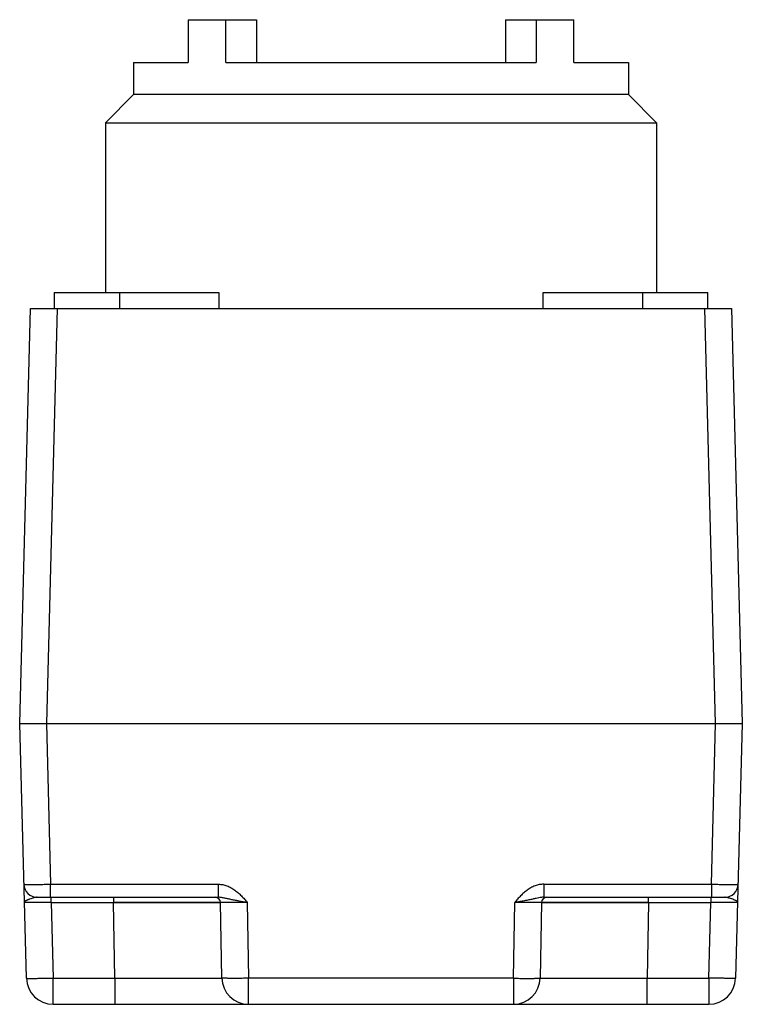
# Model space of a CAD drawing. Units: millimetres. Extents: x 3.6 to 30.6, y 5.9 to 42.7.
import ezdxf

# ---------------------------------------------------------------- set-up
doc = ezdxf.new("R2010")
doc.units = ezdxf.units.MM
doc.header["$LTSCALE"] = 3.146433
doc.layers.get('0').update_dxf_attribs({"linetype": 'CONTINUOUS'})

msp = doc.modelspace()

# ---------------------------------------------------------------- linework, layer by layer
at = {"color": 7}
for p, q in [((9.914, 42.653), (9.914, 41.053)), ((9.914, 42.653), (12.475, 42.653)), ((11.329, 41.053), (11.329, 42.653)), ((12.475, 42.653), (12.475, 41.053)), ((21.773, 42.653), (21.773, 41.053)), ((21.773, 42.653), (24.333, 42.653)), ((22.919, 42.653), (22.919, 41.053)), ((24.333, 41.053), (24.333, 42.653)), ((7.874, 41.053), (7.874, 39.853)), ((7.874, 41.053), (9.914, 41.053)), ((11.329, 41.053), (22.919, 41.053)), ((24.333, 41.053), (26.374, 41.053)), ((26.374, 41.053), (26.374, 39.853)), ((7.874, 39.853), (6.824, 38.803)), ((26.374, 39.853), (7.874, 39.853)), ((26.374, 39.853), (27.424, 38.803)), ((6.824, 38.803), (6.824, 32.453)), ((6.824, 38.803), (27.424, 38.803)), ((27.424, 38.803), (27.424, 32.453)), ((4.909, 32.453), (4.909, 31.853)), ((4.909, 32.453), (11.069, 32.453)), ((7.359, 32.453), (7.359, 31.853)), ((11.069, 32.453), (11.069, 31.853)), ((23.179, 31.853), (23.179, 32.453)), ((23.179, 32.453), (29.339, 32.453)), ((26.889, 32.453), (26.889, 31.853)), ((29.339, 31.853), (29.339, 32.453)), ((3.624, 16.353), (4.03, 31.853)), ((4.03, 31.853), (30.218, 31.853)), ((5.029, 31.853), (4.624, 16.353)), ((29.624, 16.353), (29.218, 31.853)), ((30.218, 31.853), (30.624, 16.353)), ((3.873, 6.827), (3.624, 16.353)), ((3.624, 16.353), (30.624, 16.353)), ((4.624, 16.353), (4.781, 10.34)), ((29.467, 10.34), (29.624, 16.353)), ((30.624, 16.353), (30.374, 6.827)), ((4.781, 10.34), (11.045, 10.34)), ((4.781, 9.853), (4.781, 10.34)), ((11.045, 10.34), (11.045, 9.853)), ((23.203, 10.34), (29.467, 10.34)), ((23.203, 10.34), (23.203, 9.853)), ((29.467, 10.34), (29.467, 9.853)), ((4.281, 9.853), (11.045, 9.853)), ((4.799, 9.656), (4.799, 9.853)), ((4.799, 9.656), (11.127, 9.656)), ((4.799, 9.656), (4.873, 6.835)), ((7.128, 9.853), (7.128, 9.656)), ((7.177, 6.835), (7.128, 9.656)), ((11.177, 6.835), (11.127, 9.656)), ((12.127, 9.658), (12.176, 6.827)), ((22.071, 6.827), (22.121, 9.658)), ((23.121, 9.656), (23.071, 6.835)), ((23.121, 9.656), (29.449, 9.656)), ((23.203, 9.853), (29.967, 9.853)), ((27.12, 9.656), (24.292, 9.658)), ((27.12, 9.656), (27.071, 6.835)), ((27.12, 9.656), (27.12, 9.853)), ((29.375, 6.835), (29.449, 9.656)), ((29.449, 9.853), (29.449, 9.656)), ((4.873, 6.835), (7.177, 6.835)), ((4.873, 5.853), (4.873, 6.835)), ((7.177, 6.835), (7.177, 5.853)), ((22.071, 6.827), (12.176, 6.827)), ((12.176, 5.853), (12.176, 6.827)), ((22.071, 6.827), (22.071, 5.853)), ((27.071, 6.835), (29.375, 6.835)), ((27.071, 5.853), (27.071, 6.835)), ((29.375, 6.835), (29.375, 5.853)), ((4.873, 5.853), (29.375, 5.853))]:
    msp.add_line(p, q, dxfattribs=at)
for points in [[(11.127, 9.656), (10.823, 9.657), (9.956, 9.658), (7.128, 9.656)], [(24.292, 9.658), (23.425, 9.657), (23.121, 9.656)]]:
    msp.add_lwpolyline(points, dxfattribs=at)
for centre, radius, start, end in [((4.281, 10.353), 0.5, 181.5006, 270.0153), ((29.967, 10.353), 0.5, 269.9848, 358.4996), ((10.927, 9.653), 0.2, 0.9999, 89.9984), ((23.32, 9.653), 0.2, 90.0015, 179.0001), ((4.873, 6.853), 1, 181.5, 270), ((12.176, 6.853), 1, 181, 270), ((22.071, 6.853), 1, 270, 359), ((29.375, 6.853), 1, 270, 358.5)]:
    msp.add_arc(centre, radius, start, end, dxfattribs=at)
for points, knots in [([(3.781, 10.34), (3.781, 10.339), (3.782, 10.339), (3.783, 10.339), (3.784, 10.339), (3.788, 10.338), (3.793, 10.338), (3.801, 10.337), (3.812, 10.337), (3.825, 10.336), (3.841, 10.336), (3.858, 10.336), (3.878, 10.335), (3.909, 10.335), (3.953, 10.335), (4.011, 10.334), (4.077, 10.334), (4.149, 10.334), (4.228, 10.335), (4.311, 10.335), (4.432, 10.336), (4.589, 10.337), (4.716, 10.339), (4.781, 10.34)], [0, 0, 0, 0, 0.000443, 0.001407, 0.002951, 0.005086, 0.011132, 0.019545, 0.030311, 0.043416, 0.058827, 0.076499, 0.096388, 0.118447, 0.16889, 0.227333, 0.293206, 0.365902, 0.44469, 0.528805, 0.617458, 0.805056, 1, 1, 1, 1]), ([(11.045, 10.34), (11.1, 10.341), (11.183, 10.332), (11.29, 10.306), (11.396, 10.272), (11.522, 10.215), (11.661, 10.126), (11.79, 10.021), (11.889, 9.925), (11.965, 9.845), (12.039, 9.764), (12.093, 9.701), (12.127, 9.658)], [0, 0, 0, 0, 0.124962, 0.187674, 0.250272, 0.37525, 0.50027, 0.625241, 0.750167, 0.812666, 0.87514, 1, 1, 1, 1]), ([(23.203, 10.34), (23.148, 10.341), (23.065, 10.332), (22.957, 10.306), (22.878, 10.281), (22.802, 10.249), (22.703, 10.2), (22.586, 10.126), (22.458, 10.021), (22.359, 9.925), (22.283, 9.845), (22.209, 9.764), (22.155, 9.701), (22.121, 9.658)], [0, 0, 0, 0, 0.124944, 0.187655, 0.250246, 0.312774, 0.375283, 0.500299, 0.625261, 0.750184, 0.812679, 0.875148, 1, 1, 1, 1]), ([(29.467, 10.34), (29.532, 10.339), (29.659, 10.337), (29.816, 10.336), (29.936, 10.335), (30.02, 10.335), (30.099, 10.334), (30.171, 10.334), (30.237, 10.334), (30.295, 10.335), (30.339, 10.335), (30.37, 10.335), (30.39, 10.336), (30.407, 10.336), (30.423, 10.336), (30.436, 10.337), (30.446, 10.337), (30.455, 10.338), (30.46, 10.338), (30.464, 10.339), (30.465, 10.339), (30.466, 10.339), (30.466, 10.339), (30.466, 10.34)], [0, 0, 0, 0, 0.194944, 0.382542, 0.471195, 0.55531, 0.634098, 0.706794, 0.772667, 0.83111, 0.881553, 0.903612, 0.923501, 0.941173, 0.956584, 0.969689, 0.980455, 0.988868, 0.994914, 0.997049, 0.998593, 0.999557, 1, 1, 1, 1]), ([(4.281, 9.853), (4.262, 9.853), (4.219, 9.848), (4.151, 9.832), (4.075, 9.81), (4.009, 9.788), (3.957, 9.768), (3.92, 9.753), (3.886, 9.738), (3.857, 9.723), (3.832, 9.707), (3.814, 9.692), (3.802, 9.676), (3.799, 9.664), (3.799, 9.658)], [0, 0, 0, 0, 0.108774, 0.240183, 0.390822, 0.549718, 0.628173, 0.703343, 0.773137, 0.835578, 0.88912, 0.933458, 0.969442, 1, 1, 1, 1]), ([(4.799, 9.656), (4.734, 9.657), (4.607, 9.657), (4.449, 9.658), (4.329, 9.658), (4.245, 9.659), (4.167, 9.659), (4.094, 9.659), (4.029, 9.659), (3.97, 9.659), (3.927, 9.659), (3.896, 9.659), (3.876, 9.659), (3.858, 9.659), (3.843, 9.659), (3.83, 9.659), (3.821, 9.659), (3.814, 9.658), (3.81, 9.658), (3.807, 9.658), (3.804, 9.658), (3.802, 9.658), (3.801, 9.658), (3.8, 9.658), (3.799, 9.658), (3.799, 9.658), (3.799, 9.658)], [0, 0, 0, 0, 0.195102, 0.382727, 0.471415, 0.55557, 0.634403, 0.707127, 0.772996, 0.831435, 0.881912, 0.903997, 0.923892, 0.941538, 0.956904, 0.969968, 0.980708, 0.9852, 0.989102, 0.992412, 0.995128, 0.997246, 0.998763, 0.999679, 0.999912, 1, 1, 1, 1]), ([(12.127, 9.658), (12.027, 9.674), (11.879, 9.7), (11.686, 9.735), (11.549, 9.762), (11.418, 9.79), (11.313, 9.814), (11.231, 9.831), (11.17, 9.842), (11.108, 9.85), (11.066, 9.853), (11.045, 9.853)], [0, 0, 0, 0, 0.27594, 0.408728, 0.535932, 0.657255, 0.773569, 0.830152, 0.885882, 0.941664, 1, 1, 1, 1]), ([(12.127, 9.658), (12.062, 9.658), (11.934, 9.659), (11.777, 9.659), (11.657, 9.659), (11.573, 9.659), (11.495, 9.659), (11.422, 9.659), (11.357, 9.659), (11.298, 9.659), (11.255, 9.658), (11.224, 9.658), (11.204, 9.658), (11.187, 9.658), (11.171, 9.658), (11.158, 9.657), (11.147, 9.657), (11.14, 9.657), (11.135, 9.657), (11.132, 9.657), (11.13, 9.657), (11.129, 9.657), (11.128, 9.656), (11.127, 9.656), (11.127, 9.656)], [0, 0, 0, 0, 0.195129, 0.382785, 0.47148, 0.555635, 0.634464, 0.707179, 0.773037, 0.831463, 0.881926, 0.904005, 0.923894, 0.941535, 0.956896, 0.969957, 0.980694, 0.989086, 0.992396, 0.995111, 0.99723, 0.99875, 0.999669, 1, 1, 1, 1]), ([(23.203, 9.853), (23.175, 9.853), (23.116, 9.848), (23.021, 9.832), (22.912, 9.809), (22.787, 9.781), (22.643, 9.751), (22.481, 9.72), (22.305, 9.689), (22.183, 9.669), (22.121, 9.658)], [0, 0, 0, 0, 0.075905, 0.162518, 0.262389, 0.378276, 0.512174, 0.662816, 0.827375, 1, 1, 1, 1]), ([(23.12, 9.656), (23.12, 9.656), (23.12, 9.656), (23.119, 9.657), (23.118, 9.657), (23.115, 9.657), (23.113, 9.657), (23.108, 9.657), (23.1, 9.657), (23.09, 9.657), (23.077, 9.658), (23.061, 9.658), (23.044, 9.658), (23.024, 9.658), (22.993, 9.658), (22.949, 9.659), (22.891, 9.659), (22.826, 9.659), (22.753, 9.659), (22.675, 9.659), (22.591, 9.659), (22.471, 9.659), (22.313, 9.659), (22.186, 9.658), (22.121, 9.658)], [0, 0, 0, 0, 0.000331, 0.00125, 0.00277, 0.004889, 0.007604, 0.010914, 0.019306, 0.030043, 0.043104, 0.058465, 0.076106, 0.095995, 0.118074, 0.168537, 0.226963, 0.292821, 0.365536, 0.444365, 0.52852, 0.617215, 0.804871, 1, 1, 1, 1]), ([(30.449, 9.658), (30.449, 9.658), (30.448, 9.658), (30.448, 9.658), (30.447, 9.658), (30.446, 9.658), (30.444, 9.658), (30.441, 9.658), (30.438, 9.658), (30.434, 9.658), (30.427, 9.659), (30.418, 9.659), (30.405, 9.659), (30.389, 9.659), (30.372, 9.659), (30.352, 9.659), (30.321, 9.659), (30.277, 9.659), (30.219, 9.659), (30.153, 9.659), (30.081, 9.659), (30.002, 9.659), (29.919, 9.658), (29.798, 9.658), (29.641, 9.657), (29.514, 9.657), (29.449, 9.656)], [0, 0, 0, 0, 0.000088, 0.000321, 0.001237, 0.002754, 0.004872, 0.007588, 0.010898, 0.0148, 0.019292, 0.030032, 0.043096, 0.058462, 0.076108, 0.096003, 0.118088, 0.168565, 0.227004, 0.292873, 0.365597, 0.44443, 0.528585, 0.617273, 0.804898, 1, 1, 1, 1]), ([(30.449, 9.658), (30.449, 9.662), (30.447, 9.671), (30.439, 9.685), (30.427, 9.698), (30.411, 9.711), (30.39, 9.724), (30.354, 9.742), (30.3, 9.765), (30.226, 9.792), (30.158, 9.815), (30.1, 9.831), (30.054, 9.842), (30.01, 9.85), (29.98, 9.853), (29.967, 9.853)], [0, 0, 0, 0, 0.023651, 0.050948, 0.083713, 0.122895, 0.168938, 0.221934, 0.348075, 0.496895, 0.660844, 0.746966, 0.835331, 0.922595, 1, 1, 1, 1]), ([(3.873, 6.827), (3.873, 6.826), (3.874, 6.826), (3.875, 6.825), (3.879, 6.825), (3.885, 6.824), (3.893, 6.824), (3.904, 6.823), (3.917, 6.823), (3.933, 6.822), (3.958, 6.822), (3.994, 6.821), (4.045, 6.821), (4.103, 6.821), (4.169, 6.822), (4.241, 6.823), (4.32, 6.824), (4.403, 6.825), (4.524, 6.827), (4.681, 6.83), (4.808, 6.834), (4.873, 6.835)], [0, 0, 0, 0, 0.000523, 0.001524, 0.005238, 0.011302, 0.019723, 0.030495, 0.043602, 0.059013, 0.076685, 0.118627, 0.16906, 0.227491, 0.293349, 0.366028, 0.444798, 0.528894, 0.617528, 0.805088, 1, 1, 1, 1]), ([(7.177, 6.835), (7.437, 6.834), (7.824, 6.833), (8.334, 6.831), (8.703, 6.83), (9.057, 6.829), (9.392, 6.829), (9.706, 6.828), (9.996, 6.828), (10.259, 6.828), (10.46, 6.828), (10.605, 6.829), (10.702, 6.829), (10.79, 6.829), (10.869, 6.83), (10.94, 6.83), (11.001, 6.831), (11.047, 6.831), (11.078, 6.832), (11.099, 6.832), (11.117, 6.833), (11.132, 6.833), (11.146, 6.833), (11.156, 6.834), (11.164, 6.834), (11.169, 6.834), (11.172, 6.834), (11.174, 6.835), (11.175, 6.835), (11.176, 6.835), (11.177, 6.835), (11.177, 6.835)], [0, 0, 0, 0, 0.195055, 0.290277, 0.382699, 0.4714, 0.555564, 0.634404, 0.707129, 0.772996, 0.831429, 0.857693, 0.8819, 0.903984, 0.923878, 0.941523, 0.95689, 0.969956, 0.975619, 0.980698, 0.98519, 0.989093, 0.992403, 0.995119, 0.997237, 0.998072, 0.998756, 0.999289, 0.999673, 0.999907, 1, 1, 1, 1]), ([(12.176, 6.827), (12.111, 6.825), (11.984, 6.824), (11.827, 6.822), (11.707, 6.821), (11.623, 6.821), (11.544, 6.821), (11.472, 6.822), (11.406, 6.823), (11.348, 6.824), (11.298, 6.825), (11.256, 6.826), (11.226, 6.828), (11.207, 6.829), (11.197, 6.83), (11.188, 6.831), (11.182, 6.833), (11.179, 6.834), (11.177, 6.835), (11.177, 6.835)], [0, 0, 0, 0, 0.194768, 0.382194, 0.470767, 0.554807, 0.633527, 0.706164, 0.771988, 0.830396, 0.880819, 0.922767, 0.955874, 0.969004, 0.979808, 0.988276, 0.99441, 0.998241, 1, 1, 1, 1]), ([(22.071, 6.827), (22.136, 6.825), (22.264, 6.824), (22.421, 6.822), (22.541, 6.821), (22.625, 6.821), (22.704, 6.821), (22.776, 6.822), (22.842, 6.823), (22.9, 6.824), (22.95, 6.825), (22.992, 6.826), (23.021, 6.828), (23.04, 6.829), (23.051, 6.83), (23.06, 6.831), (23.066, 6.833), (23.069, 6.834), (23.071, 6.835), (23.071, 6.835)], [0, 0, 0, 0, 0.194768, 0.382194, 0.470767, 0.554807, 0.633527, 0.706164, 0.771988, 0.830396, 0.880819, 0.922767, 0.955874, 0.969004, 0.979808, 0.988276, 0.99441, 0.998241, 1, 1, 1, 1]), ([(23.071, 6.835), (23.071, 6.835), (23.072, 6.835), (23.073, 6.835), (23.074, 6.835), (23.076, 6.834), (23.079, 6.834), (23.084, 6.834), (23.091, 6.834), (23.102, 6.833), (23.116, 6.833), (23.131, 6.833), (23.149, 6.832), (23.169, 6.832), (23.201, 6.831), (23.247, 6.831), (23.308, 6.83), (23.379, 6.83), (23.458, 6.829), (23.546, 6.829), (23.643, 6.829), (23.788, 6.828), (23.989, 6.828), (24.252, 6.828), (24.541, 6.828), (24.856, 6.829), (25.191, 6.829), (25.545, 6.83), (25.913, 6.831), (26.424, 6.833), (26.811, 6.834), (27.071, 6.835)], [0, 0, 0, 0, 0.000093, 0.000327, 0.000711, 0.001244, 0.001928, 0.002763, 0.004881, 0.007597, 0.010907, 0.01481, 0.019302, 0.024381, 0.030044, 0.04311, 0.058477, 0.076122, 0.096016, 0.1181, 0.142307, 0.168571, 0.227004, 0.292871, 0.365596, 0.444435, 0.5286, 0.617301, 0.709723, 0.804945, 1, 1, 1, 1]), ([(30.374, 6.827), (30.374, 6.826), (30.374, 6.826), (30.372, 6.825), (30.369, 6.825), (30.363, 6.824), (30.354, 6.824), (30.344, 6.823), (30.331, 6.823), (30.315, 6.822), (30.29, 6.822), (30.253, 6.821), (30.203, 6.821), (30.145, 6.821), (30.079, 6.822), (30.007, 6.823), (29.928, 6.824), (29.844, 6.825), (29.724, 6.827), (29.567, 6.83), (29.44, 6.834), (29.375, 6.835)], [0, 0, 0, 0, 0.000523, 0.001524, 0.005238, 0.011302, 0.019723, 0.030495, 0.043602, 0.059013, 0.076685, 0.118627, 0.16906, 0.227491, 0.293349, 0.366028, 0.444798, 0.528894, 0.617528, 0.805088, 1, 1, 1, 1])]:
    msp.add_open_spline(points, degree=3, knots=knots, dxfattribs=at)

doc.saveas('drawing.dxf')
